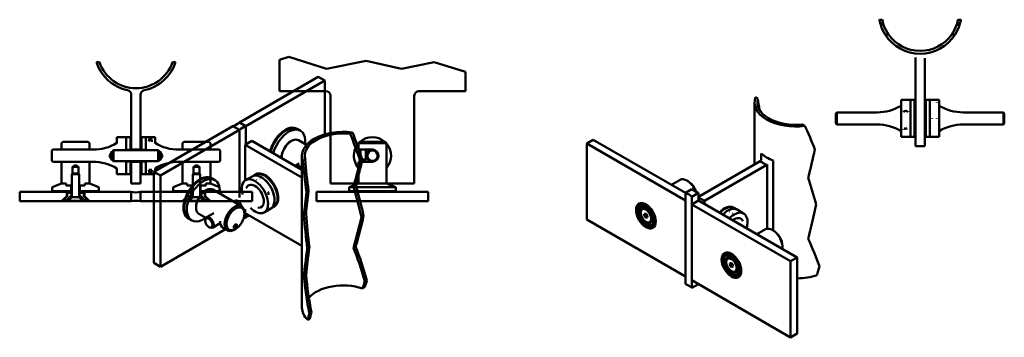
# Model space of a CAD drawing. Extents: x 36 to 1095, y 83 to 424.
import ezdxf

# ---------------------------------------------------------------- set-up
doc = ezdxf.new("R2010")
doc.units = 0

msp = doc.modelspace()

# ---------------------------------------------------------------- linework, layer by layer
at = {"linetype": 'Continuous', "lineweight": 50}
for p, q in [((960.7, 424.2), (963.8, 424.2)), ((1045.3, 424.2), (1048.3, 424.2)), ((961.7, 420.2), (964.8, 420.2)), ((962.1, 418.6), (965.3, 418.6)), ((1043.7, 418.6), (1046.9, 418.6)), ((1044.2, 420.2), (1047.4, 420.2)), ((970.5, 408.3), (966.9, 408.3)), ((1042.1, 408.3), (1038.5, 408.3)), ((999.5, 382.9), (999.5, 288.2)), ((1009.5, 382.9), (1009.5, 288.2)), ((357.4, 362.9), (272.5, 313.9)), ((357.4, 362.9), (364.5, 358.8)), ((279.6, 309.8), (364.5, 358.8)), ((364.5, 358.8), (364.5, 301)), ((830, 339.4), (827.4, 340.9)), ((826.4, 268.7), (826.4, 335.2)), ((984, 298.2), (984, 338.2)), ((984, 338.2), (994, 338.2)), ((994, 298.2), (994, 338.2)), ((994, 338.2), (994, 298.2)), ((994, 338.2), (998.5, 338.2)), ((998.5, 338.2), (998.5, 298.2)), ((998.5, 338.2), (999.5, 338.2)), ((998.5, 338.2), (998.5, 298.2)), ((1010.5, 338.2), (1009.5, 338.2)), ((1010.5, 298.2), (1010.5, 338.2)), ((1010.5, 298.2), (1010.5, 338.2)), ((1015, 338.2), (1010.5, 338.2)), ((1015, 338.2), (1015, 298.2)), ((1025, 338.2), (1015, 338.2)), ((1015, 298.2), (1015, 338.2)), ((1025, 338.2), (1025, 298.2)), ((914, 323.6), (915, 324.6)), ((914, 312.7), (914, 323.6)), ((915, 324.6), (958.2, 324.6)), ((915, 324.6), (915, 311.7)), ((1094, 324.6), (1050.8, 324.6)), ((1094, 311.7), (1094, 324.6)), ((1095, 323.6), (1094, 324.6)), ((1095, 323.6), (1095, 312.7)), ((265.5, 309.8), (180.6, 260.9)), ((272.5, 305.8), (265.5, 309.8)), ((265.5, 309.8), (272.5, 305.8)), ((272.5, 313.9), (279.6, 309.8)), ((272.5, 313.9), (279.6, 309.8)), ((279.6, 309.8), (279.6, 290.3)), ((279.6, 290.3), (279.6, 309.8)), ((880.6, 310.2), (878.1, 311.6)), ((914, 312.7), (915, 311.7)), ((915, 311.7), (958.2, 311.7)), ((1094, 311.7), (1050.8, 311.7)), ((1095, 312.7), (1094, 311.7)), ((187.7, 256.8), (272.5, 305.8)), ((272.5, 233.1), (272.5, 305.8)), ((272.5, 305.8), (272.5, 233.1)), ((334.5, 307), (335.3, 306.6)), ((338.1, 305), (335.3, 306.6)), ((391.5, 301.6), (394, 303.1)), ((984, 298.2), (994, 298.2)), ((994, 298.2), (998.5, 298.2)), ((998.5, 298.2), (999.5, 298.2)), ((1010.5, 298.2), (1009.5, 298.2)), ((1015, 298.2), (1010.5, 298.2)), ((1025, 298.2), (1015, 298.2)), ((286, 293.9), (278.9, 289.8)), ((278.9, 289.8), (278.9, 251.7)), ((339.8, 254.7), (278.9, 289.8)), ((339.8, 262.9), (286, 293.9)), ((335.9, 294.7), (344.6, 289.6)), ((653.1, 295.2), (646, 291.1)), ((646, 291.1), (752.1, 229.9)), ((646, 291.1), (646, 209.5)), ((752.1, 238.1), (653.1, 295.2)), ((999.5, 288.2), (1009.5, 288.2)), ((339.8, 114.7), (339.8, 278)), ((833.7, 280.3), (833.7, 273.3)), ((336.9, 269.6), (333.2, 267.4)), ((340.9, 272.4), (343.4, 273.8)), ((404.7, 273.4), (402.4, 272.1)), ((832.5, 272.3), (766.2, 234)), ((839.6, 268.2), (772.6, 229.5)), ((840.1, 268.5), (840.1, 199.7)), ((846.4, 197.9), (846.4, 273)), ((180.6, 260.9), (187.7, 256.8)), ((180.6, 260.9), (180.6, 162.9)), ((187.7, 158.8), (187.7, 256.8)), ((279.2, 251.8), (286.2, 255.9)), ((286.2, 255.9), (289.4, 257.8)), ((289.4, 257.8), (290.1, 258.2)), ((242.6, 253.9), (243.3, 253.5)), ((246.2, 251.9), (243.3, 253.5)), ((397.5, 246.3), (395.1, 244.9)), ((737.1, 246.7), (746.3, 252.1)), ((754.9, 250.7), (753.8, 251.3)), ((244, 241.6), (274.7, 223.8)), ((347, 240), (344.7, 238.8)), ((752.1, 238.1), (759.1, 242.2)), ((752.1, 140.1), (752.1, 238.1)), ((766.2, 238.1), (759.1, 234)), ((759.1, 136), (759.1, 234)), ((766.2, 229.9), (766.2, 238.1)), ((766.2, 233.2), (772.6, 229.5)), ((266.2, 228.8), (267.7, 229.6)), ((306.2, 221.3), (309.4, 223.1)), ((309.4, 223.1), (310.1, 223.5)), ((702.7, 225.5), (703.4, 225.9)), ((703.8, 223.8), (704.5, 224.2)), ((711.4, 224.7), (710.3, 225.3)), ((752.1, 229.9), (752.1, 148.3)), ((759.1, 225.8), (766.2, 229.9)), ((759.1, 144.2), (759.1, 225.8)), ((865.2, 164.6), (759.1, 225.8)), ((766.2, 229.9), (872.3, 168.7)), ((772.6, 229.5), (772.6, 226.2)), ((229, 215.6), (236.4, 211.3)), ((237.1, 212), (245, 216.5)), ((277.9, 215.7), (277.9, 217)), ((278.9, 220.6), (278.9, 216.4)), ((339.8, 181.2), (278.9, 216.4)), ((279.6, 216), (279.6, 211.9)), ((279.6, 211.9), (279.6, 216)), ((283.2, 213.9), (279.6, 211.9)), ((299.2, 217.2), (306.2, 221.3)), ((344.2, 215.5), (341.8, 214.1)), ((406.1, 213.3), (403.9, 212.1)), ((705.6, 220.5), (706, 220.7)), ((707.8, 215.4), (709.3, 216.1)), ((708.2, 212.9), (707.8, 215.4)), ((708.2, 212.9), (711, 214.4)), ((709.9, 211.3), (708.2, 212.9)), ((709.3, 216.1), (710.9, 214.5)), ((709.9, 211.3), (711.3, 212.1)), ((711.4, 211.9), (709.9, 211.3)), ((710, 220.3), (710, 220.3)), ((710.9, 214.5), (711.4, 211.9)), ((804.5, 221.9), (803.8, 222.3)), ((807.7, 220.1), (804.5, 221.9)), ((814.7, 216), (807.7, 220.1)), ((217.6, 210.6), (218.3, 210.2)), ((221.2, 208.6), (218.3, 210.2)), ((235.8, 208.2), (235.8, 209)), ((239.7, 201.5), (240.4, 201.1)), ((243.6, 200.7), (251.9, 205.5)), ((267.1, 201.4), (267.7, 202.9)), ((267.7, 200.5), (267.1, 201.4)), ((268.9, 201.2), (267.4, 202.1)), ((267.7, 202.9), (268.9, 203.7)), ((268.9, 201.2), (267.7, 200.5)), ((269.5, 202.8), (268.5, 203.4)), ((268.9, 203.7), (269.5, 202.8)), ((269.5, 202.8), (268.9, 201.2)), ((646, 209.5), (752.1, 148.3)), ((713.6, 206.7), (714, 206.9)), ((715.5, 203.4), (716.3, 203.8)), ((715.6, 210.6), (715.6, 210.5)), ((716.5, 201.6), (717.2, 202)), ((720.1, 209.5), (720.1, 208.4)), ((257.5, 199.1), (187.7, 158.8)), ((254.8, 200.7), (259.7, 197.9)), ((268.3, 199.2), (267.2, 198.6)), ((829, 193.7), (838.3, 199)), ((846.8, 197.7), (845.8, 198.3)), ((397.5, 180.5), (395.1, 179.1)), ((856.4, 181.1), (856.4, 179.9)), ((347.7, 179.6), (345.5, 178.3)), ((794.7, 172.5), (795.4, 172.9)), ((795.7, 170.7), (796.5, 171.1)), ((803.3, 171.6), (802.3, 172.2)), ((187.7, 158.8), (180.6, 162.9)), ((797.6, 167.4), (797.9, 167.6)), ((799.7, 162.3), (801.2, 163)), ((800.1, 159.8), (799.7, 162.3)), ((800.1, 159.8), (802.9, 161.4)), ((801.8, 158.2), (800.1, 159.8)), ((801.2, 163), (802.9, 161.4)), ((801.8, 158.2), (803.3, 159)), ((803.3, 158.9), (801.8, 158.2)), ((802, 167.2), (801.9, 167.2)), ((802.9, 161.4), (803.3, 158.9)), ((872.3, 168.7), (865.2, 164.6)), ((865.2, 82.9), (865.2, 164.6)), ((872.3, 87), (872.3, 168.7)), ((344.2, 149.8), (341.8, 148.4)), ((805.6, 153.6), (805.9, 153.8)), ((807.4, 150.3), (808.2, 150.8)), ((807.6, 157.5), (807.6, 157.4)), ((808.5, 148.6), (809.2, 149)), ((812, 156.5), (812, 155.3)), ((409.6, 144.1), (407.5, 142.9)), ((865.2, 82.9), (759.1, 144.2)), ((759.1, 136), (766.2, 140.1)), ((407, 136.8), (404.8, 135.5)), ((349.9, 109.6), (347.7, 108.3)), ((348.2, 102.9), (346, 101.6)), ((872.3, 87), (865.2, 82.9))]:
    msp.add_line(p, q, dxfattribs=at).dxf.unprotected_set("ltscale", 0)
for p, q in [((315.6, 381.1), (325.8, 384.2)), ((325.8, 384.2), (366.2, 371.4)), ((122, 378.6), (118.9, 378.6)), ((203.7, 378.6), (200.5, 378.6)), ((315.6, 347.6), (315.6, 381.1)), ((366.2, 371.4), (409, 380.1)), ((409, 380.1), (446.8, 371.4)), ((446.8, 371.4), (482, 378.5)), ((482, 378.5), (515.6, 368.3)), ((515.6, 368.3), (515.6, 347.6)), ((156.3, 343.6), (156.3, 284.6)), ((166.3, 284.6), (166.3, 343.6)), ((315.6, 347.6), (365.6, 347.6)), ((370.6, 342.8), (370.6, 248.1)), ((460.6, 342.8), (460.6, 248.1)), ((465.6, 347.6), (515.6, 347.6)), ((140.8, 298.1), (140.8, 291.7)), ((150.8, 298.1), (140.8, 298.1)), ((150.8, 284.1), (150.8, 298.1)), ((150.8, 298.1), (150.8, 284.3)), ((155.3, 298.1), (150.8, 298.1)), ((155.3, 298.1), (155.3, 284.3)), ((156.3, 298.1), (155.3, 298.1)), ((155.3, 284.3), (155.3, 298.1)), ((156.3, 284.3), (156.3, 298.1)), ((166.3, 298.1), (166.3, 284.3)), ((167.3, 298.1), (166.3, 298.1)), ((167.3, 284.3), (167.3, 298.1)), ((167.3, 298.1), (167.3, 284.3)), ((171.8, 298.1), (167.3, 298.1)), ((171.8, 298.1), (171.8, 284.1)), ((181.8, 298.1), (171.8, 298.1)), ((171.8, 284.3), (171.8, 298.1)), ((181.8, 291.7), (181.8, 298.1)), ((82.8, 293.1), (81.3, 291.6)), ((81.3, 291.6), (81.3, 284.6)), ((109.8, 293.1), (82.8, 293.1)), ((111.3, 291.6), (109.8, 293.1)), ((111.3, 284.6), (111.3, 291.6)), ((212.8, 293.1), (211.3, 291.6)), ((211.3, 291.6), (211.3, 284.6)), ((239.8, 293.1), (212.8, 293.1)), ((241.3, 291.6), (239.8, 293.1)), ((241.3, 284.6), (241.3, 291.6)), ((402.1, 293.1), (400.6, 291.6)), ((430.6, 291.6), (400.6, 291.6)), ((400.6, 284.6), (400.6, 291.6)), ((402.1, 293.1), (429.1, 293.1)), ((429.1, 293.1), (430.6, 291.6)), ((430.6, 248.1), (430.6, 291.6)), ((71.8, 284.6), (70.8, 283.6)), ((70.8, 283.6), (70.8, 272.6)), ((115, 284.6), (71.8, 284.6)), ((111.3, 284.6), (81.3, 284.6)), ((132.7, 278.1), (135.8, 283.1)), ((135.8, 273), (132.7, 278.1)), ((135.8, 273), (135.8, 283.1)), ((135.8, 283.1), (136.3, 283.1)), ((136.3, 283.1), (137.3, 284.1)), ((136.3, 273.1), (136.3, 283.1)), ((137.3, 284.1), (137.3, 272.1)), ((137.3, 284.1), (185.3, 284.1)), ((150.8, 284.3), (155.3, 284.3)), ((155.3, 284.1), (155.3, 284.3)), ((155.3, 284.3), (156.3, 284.3)), ((155.3, 284.3), (155.3, 284.1)), ((156.3, 284.6), (166.3, 284.6)), ((156.3, 284.3), (156.3, 284.1)), ((166.3, 284.1), (166.3, 284.3)), ((166.3, 284.3), (167.3, 284.3)), ((167.3, 284.3), (167.3, 284.1)), ((167.3, 284.1), (167.3, 284.3)), ((167.3, 284.3), (171.8, 284.3)), ((185.3, 272.1), (185.3, 284.1)), ((186.3, 283.1), (185.3, 284.1)), ((186.2, 283.1), (186.8, 283.1)), ((186.3, 283.1), (186.3, 273.1)), ((186.8, 283.1), (186.8, 273)), ((186.8, 283.1), (189.8, 278.1)), ((189.8, 278.1), (186.8, 273)), ((250.8, 284.6), (207.6, 284.6)), ((241.3, 284.6), (211.3, 284.6)), ((251.8, 283.6), (250.8, 284.6)), ((251.8, 272.6), (251.8, 283.6)), ((415.6, 284.6), (400.6, 284.6)), ((402.6, 274.1), (402.6, 284.6)), ((408.6, 274.1), (408.6, 284.6)), ((70.8, 272.6), (71.8, 271.6)), ((71.8, 271.6), (115, 271.6)), ((81.3, 271.5), (81.3, 248.1)), ((111.3, 271.5), (81.3, 271.5)), ((93, 266.2), (96.3, 268.2)), ((93, 266.2), (99.6, 266.2)), ((93, 258.8), (93, 266.2)), ((96.3, 268.2), (99.6, 266.2)), ((99.6, 266.2), (99.6, 258.8)), ((111.3, 248.1), (111.3, 271.5)), ((136.3, 273), (135.8, 273)), ((136.3, 273.1), (137.3, 272.1)), ((137.3, 272.1), (185.3, 272.1)), ((150.8, 258.1), (150.8, 272.1)), ((150.8, 271.8), (150.8, 258.1)), ((155.3, 271.8), (150.8, 271.8)), ((155.3, 271.8), (155.3, 272.1)), ((155.3, 272.1), (155.3, 271.8)), ((155.3, 271.8), (155.3, 258.1)), ((156.3, 271.8), (155.3, 271.8)), ((155.3, 258.1), (155.3, 271.8)), ((156.3, 272.1), (156.3, 271.8)), ((156.3, 258.1), (156.3, 271.8)), ((156.3, 271.6), (156.3, 248.1)), ((166.3, 271.6), (156.3, 271.6)), ((166.3, 271.8), (166.3, 272.1)), ((166.3, 271.8), (166.3, 258.1)), ((167.3, 271.8), (166.3, 271.8)), ((166.3, 248.1), (166.3, 271.6)), ((167.3, 272.1), (167.3, 271.8)), ((167.3, 271.8), (167.3, 272.1)), ((167.3, 258.1), (167.3, 271.8)), ((167.3, 271.8), (167.3, 258.1)), ((171.8, 271.8), (167.3, 271.8)), ((171.8, 272.1), (171.8, 258.1)), ((171.8, 258.1), (171.8, 271.8)), ((186.3, 273.1), (185.3, 272.1)), ((186.8, 273), (186.2, 273)), ((207.6, 271.6), (250.8, 271.6)), ((211.3, 271.5), (211.3, 248.1)), ((241.3, 271.5), (211.3, 271.5)), ((223, 266.2), (226.3, 268.2)), ((223, 266.2), (229.6, 266.2)), ((223, 258.8), (223, 266.2)), ((226.3, 268.2), (229.6, 266.2)), ((229.6, 266.2), (229.6, 258.8)), ((241.3, 248.1), (241.3, 271.5)), ((250.8, 271.6), (251.8, 272.6)), ((400.6, 271.5), (415.6, 271.5)), ((400.6, 248.1), (400.6, 271.5)), ((402.6, 274.1), (405.6, 274.1)), ((403.6, 273.1), (402.6, 274.1)), ((405.6, 273.1), (403.6, 273.1)), ((405.6, 274.1), (408.6, 274.1)), ((407.6, 273.1), (405.6, 273.1)), ((407.6, 273.1), (408.6, 274.1)), ((93.3, 259.1), (92.3, 258.1)), ((92.3, 233.6), (92.3, 258.1)), ((97.5, 258.1), (92.3, 258.1)), ((93.3, 259.1), (97.2, 259.1)), ((97.2, 259.1), (99.3, 259.1)), ((100.3, 258.1), (97.5, 258.1)), ((99.3, 259.1), (100.3, 258.1)), ((100.3, 233.6), (100.3, 258.1)), ((140.8, 264.4), (140.8, 258.1)), ((140.8, 258.1), (150.8, 258.1)), ((150.8, 258.1), (155.3, 258.1)), ((155.3, 258.1), (156.3, 258.1)), ((166.3, 258.1), (167.3, 258.1)), ((167.3, 258.1), (171.8, 258.1)), ((171.8, 258.1), (181.8, 258.1)), ((181.8, 258.1), (181.8, 264.4)), ((223.3, 259.1), (222.3, 258.1)), ((222.3, 233.6), (222.3, 258.1)), ((227.5, 258.1), (222.3, 258.1)), ((223.3, 259.1), (227.2, 259.1)), ((227.2, 259.1), (229.3, 259.1)), ((230.3, 258.1), (227.5, 258.1)), ((229.3, 259.1), (230.3, 258.1)), ((230.3, 233.6), (230.3, 258.1)), ((81.3, 248.1), (71.3, 244.1)), ((71.3, 244.1), (71.3, 240.1)), ((86.3, 248.1), (81.3, 248.1)), ((81.3, 248.1), (86.3, 248.1)), ((86.3, 246.1), (86.3, 248.1)), ((86.3, 248.1), (86.3, 246.7)), ((86.3, 246.7), (86.8, 246.2)), ((91.8, 246.1), (86.3, 246.1)), ((86.8, 246.2), (92, 246.2)), ((92.3, 246.1), (91.8, 246.1)), ((91.8, 240.1), (91.8, 246.1)), ((92, 246.2), (92.3, 246.5)), ((92, 246.2), (92.3, 246.2)), ((100.3, 246.5), (100.6, 246.2)), ((100.3, 246.2), (100.6, 246.2)), ((100.8, 246.1), (100.3, 246.1)), ((100.6, 246.2), (105.8, 246.2)), ((100.8, 246.1), (100.8, 240.1)), ((106.3, 246.1), (100.8, 246.1)), ((105.8, 246.2), (106.3, 246.7)), ((111.3, 248.1), (106.3, 248.1)), ((106.3, 248.1), (106.3, 246.1)), ((106.3, 248.1), (111.3, 248.1)), ((106.3, 246.7), (106.3, 248.1)), ((121.3, 244.1), (111.3, 248.1)), ((121.3, 240.1), (121.3, 244.1)), ((156.3, 248.1), (166.3, 248.1)), ((211.3, 248.1), (201.3, 244.1)), ((201.3, 244.1), (201.3, 240.1)), ((216.3, 248.1), (211.3, 248.1)), ((211.3, 248.1), (216.3, 248.1)), ((216.3, 246.1), (216.3, 248.1)), ((216.3, 248.1), (216.3, 246.7)), ((216.3, 246.7), (216.8, 246.2)), ((221.8, 246.1), (216.3, 246.1)), ((216.8, 246.2), (222, 246.2)), ((222.3, 246.1), (221.8, 246.1)), ((221.8, 240.1), (221.8, 246.1)), ((222, 246.2), (222.3, 246.5)), ((222, 246.2), (222.3, 246.2)), ((230.3, 246.5), (230.6, 246.2)), ((230.3, 246.2), (230.6, 246.2)), ((230.8, 246.1), (230.3, 246.1)), ((230.6, 246.2), (235.8, 246.2)), ((230.8, 246.1), (230.8, 240.1)), ((236.3, 246.1), (230.8, 246.1)), ((235.8, 246.2), (236.3, 246.7)), ((241.3, 248.1), (236.3, 248.1)), ((236.3, 248.1), (236.3, 246.1)), ((236.3, 248.1), (241.3, 248.1)), ((236.3, 246.7), (236.3, 248.1)), ((251.3, 244.1), (241.3, 248.1)), ((251.3, 240.1), (251.3, 244.1)), ((370.6, 248.1), (400.6, 248.1)), ((400.6, 248.1), (390.6, 244.1)), ((390.6, 244.1), (440.6, 244.1)), ((390.6, 244.1), (390.6, 240.1)), ((400.6, 248.1), (430.6, 248.1)), ((430.6, 248.1), (400.6, 248.1)), ((430.6, 248.1), (440.6, 244.1)), ((430.6, 248.1), (460.6, 248.1)), ((440.6, 244.1), (440.6, 240.1)), ((36.3, 239.1), (36.3, 229.1)), ((85.8, 239.1), (36.3, 239.1)), ((71.3, 240.1), (71.3, 239.1)), ((92.3, 240.1), (71.3, 240.1)), ((71.3, 240.1), (91.8, 240.1)), ((71.3, 239.1), (92.3, 239.1)), ((81.3, 229.1), (86.8, 234.6)), ((85.7, 233.3), (82.5, 230.1)), ((86.8, 238.1), (85.8, 239.1)), ((86.8, 238.1), (87.3, 238.1)), ((86.8, 234.6), (86.8, 238.1)), ((87.2, 234.6), (86.8, 234.6)), ((87.2, 230.6), (92.2, 236.3)), ((87.3, 238.3), (87.3, 235)), ((92.2, 238.3), (87.3, 238.3)), ((92.3, 235.1), (87.8, 230.6)), ((92.3, 233.6), (88.3, 229.6)), ((88.4, 229.7), (92.3, 233.6)), ((92.2, 238.3), (92.3, 238.3)), ((92.2, 236.3), (92.2, 238.3)), ((92.2, 236.3), (92.3, 236.3)), ((92.3, 239.1), (92.3, 240.1)), ((92.3, 233.6), (92.3, 235.1)), ((97.5, 233.6), (92.3, 233.6)), ((100.3, 233.6), (97.5, 233.6)), ((121.3, 240.1), (100.3, 240.1)), ((100.3, 240.1), (100.3, 239.1)), ((100.3, 239.1), (121.3, 239.1)), ((100.3, 238.3), (100.4, 238.3)), ((100.3, 236.3), (100.4, 236.3)), ((100.3, 235.1), (100.3, 233.6)), ((104.8, 230.6), (100.3, 235.1)), ((100.3, 233.6), (104.2, 229.7)), ((100.3, 233.6), (104.3, 229.6)), ((100.4, 238.3), (100.4, 236.3)), ((105.3, 238.3), (100.4, 238.3)), ((100.4, 236.3), (105.4, 230.6)), ((100.8, 240.1), (121.3, 240.1)), ((105.3, 235), (105.3, 238.3)), ((105.3, 238.1), (105.8, 238.1)), ((105.8, 234.6), (105.3, 234.6)), ((106.8, 239.1), (105.8, 238.1)), ((105.8, 238.1), (105.8, 234.6)), ((105.8, 234.6), (111.3, 229.1)), ((156.3, 239.1), (106.8, 239.1)), ((110.1, 230.1), (106.9, 233.3)), ((121.3, 239.1), (121.3, 240.1)), ((156.3, 239.1), (156.3, 229.1)), ((156.3, 229.1), (156.3, 239.1)), ((166.3, 229.1), (166.3, 239.1)), ((166.3, 239.1), (166.3, 229.1)), ((215.8, 239.1), (166.3, 239.1)), ((201.3, 240.1), (201.3, 239.1)), ((222.3, 240.1), (201.3, 240.1)), ((201.3, 240.1), (221.8, 240.1)), ((201.3, 239.1), (222.3, 239.1)), ((211.3, 229.1), (216.8, 234.6)), ((215.7, 233.3), (212.5, 230.1)), ((216.8, 238.1), (215.8, 239.1)), ((216.8, 238.1), (217.3, 238.1)), ((216.8, 234.6), (216.8, 238.1)), ((217.2, 234.6), (216.8, 234.6)), ((217.2, 230.6), (222.2, 236.3)), ((217.3, 238.3), (217.3, 235)), ((222.2, 238.3), (217.3, 238.3)), ((222.3, 235.1), (217.8, 230.6)), ((222.3, 233.6), (218.3, 229.6)), ((218.4, 229.7), (222.3, 233.6)), ((222.2, 238.3), (222.3, 238.3)), ((222.2, 236.3), (222.2, 238.3)), ((222.2, 236.3), (222.3, 236.3)), ((222.3, 239.1), (222.3, 240.1)), ((222.3, 233.6), (222.3, 235.1)), ((227.5, 233.6), (222.3, 233.6)), ((230.3, 233.6), (227.5, 233.6)), ((251.3, 240.1), (230.3, 240.1)), ((230.3, 240.1), (230.3, 239.1)), ((230.3, 239.1), (251.3, 239.1)), ((230.3, 238.3), (230.4, 238.3)), ((230.3, 236.3), (230.4, 236.3)), ((230.3, 235.1), (230.3, 233.6)), ((234.8, 230.6), (230.3, 235.1)), ((230.3, 233.6), (234.2, 229.7)), ((230.3, 233.6), (234.3, 229.6)), ((230.4, 238.3), (230.4, 236.3)), ((235.3, 238.3), (230.4, 238.3)), ((230.4, 236.3), (235.4, 230.6)), ((230.8, 240.1), (251.3, 240.1)), ((235.3, 235), (235.3, 238.3)), ((235.3, 238.1), (235.8, 238.1)), ((235.8, 234.6), (235.3, 234.6)), ((236.8, 239.1), (235.8, 238.1)), ((235.8, 238.1), (235.8, 234.6)), ((235.8, 234.6), (241.3, 229.1)), ((286.3, 239.1), (236.8, 239.1)), ((240.1, 230.1), (236.9, 233.3)), ((251.3, 239.1), (251.3, 240.1)), ((286.3, 229.1), (286.3, 239.1)), ((355.6, 229.1), (355.6, 239.1)), ((475.6, 239.1), (355.6, 239.1)), ((390.6, 240.1), (415.6, 240.1)), ((390.6, 239.1), (390.6, 240.1)), ((390.6, 240.1), (440.6, 240.1)), ((415.6, 240.1), (440.6, 240.1)), ((440.6, 239.1), (440.6, 240.1)), ((475.6, 229.1), (475.6, 239.1)), ((36.3, 229.1), (81.3, 229.1)), ((81.3, 229.1), (82.5, 229.1)), ((82.5, 230.1), (82.5, 229.1)), ((82.5, 229.1), (84.4, 229.1)), ((84.4, 230.6), (87.2, 230.6)), ((84.4, 229.1), (84.4, 230.6)), ((84.5, 229.1), (84.4, 229.1)), ((84.5, 230.6), (84.5, 229.1)), ((87.8, 230.6), (84.5, 230.6)), ((84.5, 229.1), (87, 229.1)), ((87, 229.1), (88.3, 229.1)), ((98.8, 229.6), (88.3, 229.6)), ((88.3, 229.1), (88.3, 229.6)), ((98.8, 229.1), (88.3, 229.1)), ((104.3, 229.6), (98.8, 229.6)), ((104.3, 229.1), (98.8, 229.1)), ((104.3, 229.1), (104.3, 229.6)), ((104.3, 229.1), (105.6, 229.1)), ((108, 230.6), (104.8, 230.6)), ((105.4, 230.6), (108.1, 230.6)), ((105.6, 229.1), (108, 229.1)), ((108, 229.1), (108, 230.6)), ((108.1, 229.1), (108, 229.1)), ((108.1, 230.6), (108.1, 229.1)), ((108.1, 229.1), (110.1, 229.1)), ((110.1, 229.1), (110.1, 230.1)), ((110.1, 229.1), (111.3, 229.1)), ((111.3, 229.1), (156.3, 229.1)), ((166.3, 229.1), (211.3, 229.1)), ((211.3, 229.1), (212.5, 229.1)), ((212.5, 230.1), (212.5, 229.1)), ((212.5, 229.1), (214.4, 229.1)), ((214.4, 230.6), (217.2, 230.6)), ((214.4, 229.1), (214.4, 230.6)), ((214.5, 229.1), (214.4, 229.1)), ((214.5, 230.6), (214.5, 229.1)), ((217.8, 230.6), (214.5, 230.6)), ((214.5, 229.1), (217, 229.1)), ((217, 229.1), (218.3, 229.1)), ((228.8, 229.6), (218.3, 229.6)), ((218.3, 229.1), (218.3, 229.6)), ((228.8, 229.1), (218.3, 229.1)), ((234.3, 229.6), (228.8, 229.6)), ((234.3, 229.1), (228.8, 229.1)), ((234.3, 229.1), (234.3, 229.6)), ((234.3, 229.1), (235.6, 229.1)), ((238, 230.6), (234.8, 230.6)), ((235.4, 230.6), (238.1, 230.6)), ((235.6, 229.1), (238, 229.1)), ((238, 229.1), (238, 230.6)), ((238.1, 229.1), (238, 229.1)), ((238.1, 230.6), (238.1, 229.1)), ((238.1, 229.1), (240.1, 229.1)), ((240.1, 229.1), (240.1, 230.1)), ((240.1, 229.1), (241.3, 229.1)), ((241.3, 229.1), (286.3, 229.1)), ((355.6, 229.1), (475.6, 229.1))]:
    msp.add_line(p, q, dxfattribs=at)
for points in [[(999.5, 383.7), (999.5, 384)], [(999.5, 383.7), (999.5, 383.6)], [(1009.5, 382.9), (1009.5, 382.9)], [(1013.5, 388.6), (1013.3, 388.5)], [(986.5, 338), (986.5, 338)], [(991.5, 338), (991.5, 337.9)], [(1017.5, 335.5), (1017.5, 335.6)], [(1022.5, 335.5), (1022.5, 335.3)], [(986.5, 325.9), (986.5, 326.2)], [(991.5, 325.9), (991.5, 325.6)], [(1017.5, 318.2), (1017.5, 318.5)], [(1022.5, 318.2), (1022.5, 317.8)], [(986.5, 306), (986.5, 306.3)], [(991.5, 306), (991.5, 305.8)], [(1017.5, 300.8), (1017.5, 301)], [(1022.5, 300.8), (1022.5, 300.7)], [(332.5, 267.1), (332.6, 267.1)], [(335.7, 268.9), (335.8, 269)], [(833, 272.6), (833.3, 272.8)], [(833, 272.6), (833, 272.6)], [(839.6, 268.2), (839.6, 268.2)], [(846.4, 273), (846.2, 272.8)], [(280.1, 243.5), (279.9, 243.1)], [(290.9, 251.9), (290.7, 252)], [(294.5, 253.9), (294.7, 253.8)], [(303.2, 236.6), (303.1, 236.9)], [(306.7, 238.7), (306.8, 238.4)], [(306.7, 222.4), (306.6, 222.2)], [(243.8, 215.8), (244.2, 216.1)], [(277.5, 220), (278.2, 220.3)], [(303.2, 220.3), (303.3, 220.5)], [(799.4, 218.1), (799.7, 218.2)], [(803, 216), (802.7, 215.9)], [(715.6, 210.6), (715.6, 211)], [(819.2, 199.3), (818.8, 199.7)], [(807.6, 157.5), (807.6, 157.9)]]:
    msp.add_lwpolyline(points, dxfattribs=at).dxf.unprotected_set("ltscale", 0)
for points in [[(370.6, 343.6), (370.5, 343.9)], [(370.6, 342.8), (370.6, 342.9)], [(460.7, 343.6), (460.8, 343.9)], [(460.7, 343.6), (460.7, 343.6)], [(176.3, 297.5), (176.4, 297.5)], [(178.4, 293.2), (178.2, 293.1)], [(81.3, 284.6), (81.3, 284.6)], [(111.3, 284.6), (111.3, 284.6)], [(211.3, 284.6), (211.3, 284.6)], [(241.3, 284.6), (241.3, 284.6)], [(415.6, 284.6), (416.5, 284.6)], [(81.3, 271.5), (81.3, 271.5)], [(111.3, 271.6), (111.3, 271.6)], [(211.3, 271.5), (211.3, 271.5)], [(241.3, 271.6), (241.3, 271.6)], [(175.2, 263), (175.4, 263)]]:
    msp.add_lwpolyline(points, dxfattribs=at)
for radius in [6.49, 5.49]:
    msp.add_circle((415.6, 278.1), radius, dxfattribs=at)
for centre, radius, start, end in [((1004.5, 432.2), 44.5, 190.2425, 195.6399), ((1004.5, 432.2), 41.5, 190.9919, 196.8029), ((1004.5, 432.2), 41.5, 343.1971, 349.0081), ((1004.5, 432.2), 44.5, 344.3601, 349.7575), ((1004.5, 432.2), 44.5, 195.6399, 197.6984), ((1004.5, 432.2), 44.5, 197.6984, 212.341), ((1004.5, 432.2), 41.5, 196.8029, 199.0252), ((1004.5, 432.2), 41.5, 199.0252, 215.0036), ((1004.5, 432.2), 41.5, 324.9964, 340.9748), ((1004.5, 432.2), 44.5, 327.659, 342.3016), ((1004.5, 432.2), 41.5, 340.9748, 343.1971), ((1004.5, 432.2), 44.5, 342.3016, 344.3601), ((1004.5, 432.2), 44.5, 212.341, 327.659), ((1004.5, 432.2), 41.5, 215.0036, 324.9964), ((958.2, 374.6), 50, 270, 301.0643), ((1050.8, 374.6), 50, 238.9357, 270), ((958.2, 261.7), 50, 58.9357, 90), ((1050.8, 261.7), 50, 90, 121.0643)]:
    msp.add_arc(centre, radius, start, end, dxfattribs=at).dxf.unprotected_set("ltscale", 0)
for centre, radius, start, end in [((161.3, 392.1), 44.5, 197.6891, 258.3449), ((161.3, 392.1), 41.5, 199.0151, 340.9849), ((161.3, 392.1), 44.5, 281.6551, 342.3109), ((151.3, 343.6), 5, 0, 78.3449), ((171.3, 343.6), 5, 101.6551, 180), ((365.6, 342.6), 5, 0, 90), ((465.6, 342.6), 5, 90, 180), ((415.6, 278.1), 20, 48.5904, 131.4096), ((115, 334.6), 50, 270, 301.0643), ((207.6, 334.6), 50, 238.9357, 270), ((415.6, 278.1), 20, 138.5904, 172.717), ((415.6, 278.1), 20, 318.5904, 41.4096), ((415.6, 278.1), 20, 172.717, 221.4096), ((415.6, 278.1), 13.7, 172.717, 208.663), ((415.6, 278.1), 13.7, 162.1743, 172.717), ((115, 221.6), 50, 58.9357, 90), ((207.6, 221.6), 50, 90, 121.0643), ((85.5, 235), 1.75, 275.1492, 0), ((107, 235), 1.75, 180, 264.8508), ((161.3, 270.2), 31.5, 260.8661, 279.1339), ((215.5, 235), 1.75, 275.1492, 0), ((237, 235), 1.75, 180, 264.8508), ((87, 231.1), 2, 270, 315), ((105.6, 231.1), 2, 225, 270), ((161.3, 206.6), 23.1, 77.486, 102.514), ((217, 231.1), 2, 270, 315), ((235.6, 231.1), 2, 225, 270)]:
    msp.add_arc(centre, radius, start, end, dxfattribs=at)
for centre, major_axis, ratio, start_param, end_param in [((870.9, 335.2), (-44.5, 0), 0.57735, 6.062244, 8.074923), ((870.9, 335.2), (-41.5, 0), 0.57735, 6.108716, 8.028451), ((870.9, 271.6), (35.9, -95.1), 0.2185, 3.840752, 4.008895), ((989, 323.9), (-2.5, 0), 0.922424, 3.571061, 5.853717), ((253.1, 321.1), (23.1, 0), 0.57735, 5.279377, 5.716197), ((298.1, 295.1), (-31.5, 0), 0.57735, 5.33837, 5.657204), ((322, 285.4), (12.5, 21.7), 0.57735, 0, 2.008945), ((322.8, 284.9), (12.5, 21.7), 0.57735, 0, 2.008945), ((322.8, 284.9), (12.5, 21.7), 0.57735, 0, 2.008945), ((325.6, 283.3), (12.5, 21.7), 0.57735, 5.35589, 8.292131), ((870.9, 271.6), (38.5, -102), 0.2185, 1.618984, 1.874545), ((989, 309.1), (2.5, 0), 0.795653, 3.986616, 5.438161), ((384.3, 278), (-44.5, 0), 0.57735, 4.491447, 6.504127), ((384.3, 278), (-41.5, 0), 0.57735, 4.53792, 6.457655), ((384.3, 214.4), (26.9, -128.8), 0.245455, 1.983408, 2.262285), ((384.3, 214.4), (28.8, -138.1), 0.245455, 1.960253, 2.215813), ((328.4, 281.7), (7.5, 13), 0.57735, 0, 2.356194), ((328.4, 281.7), (-7.5, -13), 0.57735, 3.926991, 5.497787), ((328.4, 281.7), (7.5, 13), 0.57735, 0, 0.785398), ((870.9, 294.4), (-44.5, 0), 0.57735, 0.581978, 0.988818), ((870.9, 362.2), (29.3, 198), 0.169165, 4.162365, 4.336668), ((336.4, 261.8), (-3.24, 5.62), 0.57735, 4.671888, 6.283185), ((384.3, 214.4), (28.8, -138.1), 0.245455, 4.228493, 4.484053), ((384.3, 214.4), (26.9, -128.8), 0.245455, 4.182021, 4.460898), ((384.3, 305), (33.4, 150.9), 0.163523, 4.33943, 4.528901), ((384.3, 305), (35.8, 161.8), 0.163523, 4.377754, 4.552057), ((870.9, 290.3), (49.5, 0), 0.57735, 3.825808, 4.028173), ((230.1, 232.3), (12.5, 21.7), 0.57735, 0, 3.141593), ((230.8, 231.9), (12.5, 21.7), 0.57735, 0, 2.545674), ((230.8, 231.9), (-12.5, -21.7), 0.57735, 3.141593, 6.283185), ((289.2, 234.5), (-10, 17.3), 0.57735, 3.926991, 7.422755), ((296.2, 238.6), (10, -17.3), 0.57735, 0, 3.141593), ((296.2, 238.6), (-10, 17.3), 0.57735, 3.926991, 6.283185), ((299.4, 240.4), (10, -17.3), 0.57735, 0, 3.141593), ((299.4, 240.4), (10, -17.3), 0.57735, 0, 3.141593), ((300.1, 240.9), (10, -17.3), 0.57735, 0, 3.141593), ((870.9, 205.5), (36.5, -141), 0.180687, 1.668001, 1.878231), ((233.7, 230.2), (12.5, 21.7), 0.57735, 5.35589, 8.828859), ((289.2, 234.5), (-6.8, 11.8), 0.57735, 3.926991, 6.723201), ((384.3, 148.3), (27.2, -165.2), 0.189827, 1.935519, 2.163777), ((384.3, 148.3), (29.1, -177.2), 0.189827, 1.915223, 2.125453), ((753.8, 239.1), (-7.5, 13), 0.57735, 5.497787, 6.283185), ((753.8, 239.1), (7.5, -13), 0.57735, 1.279927, 2.356194), ((754.9, 239.7), (-6.7, 11.7), 0.57735, 4.358184, 5.497787), ((236.5, 228.6), (-7.5, -13), 0.57735, 3.926991, 6.283185), ((236.5, 228.6), (7.5, 13), 0.57735, 0, 2.545674), ((236.5, 228.6), (7.5, 13), 0.57735, 0, 0.785398), ((301.9, 237.4), (-0.22, 2.49), 0.788675, 5.063268, 5.4183), ((301.9, 237.4), (-0.22, 2.49), 0.788675, 4.03146, 5.063268), ((384.3, 305), (35.8, 161.8), 0.163523, 2.028256, 2.20256), ((384.3, 305), (33.4, 150.9), 0.163523, 2.051412, 2.240883), ((739.7, 226.8), (-23.1, 0), 0.57735, 3.70858, 4.145401), ((784.7, 252.8), (31.5, 0), 0.57735, 3.767574, 4.086408), ((267.2, 210.8), (-7.5, -13), 0.57735, 3.926991, 7.068583), ((267.2, 210.8), (7.5, 13), 0.57735, 5.497787, 7.068583), ((270.9, 224), (-3.24, 5.62), 0.57735, 4.31922, 6.283185), ((289.2, 234.5), (10, -17.3), 0.57735, 5.143615, 7.068583), ((289.2, 234.5), (6.8, -11.8), 0.57735, 5.84317, 7.068583), ((296.2, 238.6), (10, -17.3), 0.57735, 0, 0.785398), ((710.3, 214), (-6.9, 12), 0.57735, 5.832816, 6.283185), ((710.7, 214.2), (-5.9, 10.3), 0.57735, 0.089627, 0.130005), ((710.3, 214), (6.9, -12), 0.57735, 2.154947, 2.691223), ((793.8, 205), (10, 17.3), 0.57735, 0, 1.17135), ((794.5, 204.6), (10, 17.3), 0.57735, 0, 1.17135), ((794.5, 204.6), (10, 17.3), 0.57735, 0, 1.17135), ((797.7, 202.8), (10, 17.3), 0.57735, 0, 1.17135), ((797.7, 202.8), (10, 17.3), 0.57735, 0, 1.17135), ((870.9, 296.4), (29.3, 198), 0.169165, 4.162365, 4.372596), ((230.8, 231.9), (-12.5, -21.7), 0.57735, 5.687267, 6.283185), ((233.7, 230.2), (-12.5, -21.7), 0.57735, 5.687267, 7.210481), ((236.5, 228.6), (-7.5, -13), 0.57735, 5.687267, 6.283185), ((240.4, 206.4), (-3.24, 5.62), 0.57735, 3.926991, 7.068583), ((298.1, 197.1), (31.5, 0), 0.57735, 2.196777, 2.304678), ((384.3, 148.3), (29.1, -177.2), 0.189827, 4.300648, 4.510878), ((384.3, 148.3), (27.2, -165.2), 0.189827, 4.262324, 4.490581), ((384.3, 239.2), (33.4, 150.9), 0.163523, 4.33943, 4.567688), ((384.3, 239.2), (35.8, 161.8), 0.163523, 4.377754, 4.587985), ((710, 213.8), (-4, 6.93), 0.57735, 5.158885, 6.283185), ((710, 213.8), (4, -6.93), 0.57735, 0, 1.1243), ((804.7, 198.7), (10, 17.3), 0.57735, 5.497787, 7.454535), ((804.7, 198.7), (6.8, 11.8), 0.57735, 5.84317, 7.247966), ((240.4, 206.4), (3.24, -5.62), 0.57735, 5.497787, 7.068583), ((262.3, 213.7), (-7.5, -13), 0.57735, 5.497787, 6.283185), ((710.7, 214.2), (5.9, -10.3), 0.57735, 6.15318, 6.193558), ((710.3, 214), (6.9, -12), 0.57735, 0, 0.986646), ((804.7, 198.7), (-10, -17.3), 0.57735, 2.002023, 2.356194), ((845.8, 186), (-7.5, 13), 0.57735, 5.497787, 6.283185), ((845.8, 186), (7.5, -13), 0.57735, 0.61795, 2.356194), ((846.8, 186.6), (-6.8, 11.7), 0.57735, 3.926991, 5.497787), ((384.3, 102.5), (28.8, -134.3), 0.25251, 1.830927, 2.13536), ((870.9, 159.8), (38.8, -98.3), 0.222146, 1.476909, 1.781342), ((384.3, 239.2), (35.8, 161.8), 0.163523, 1.992329, 2.20256), ((384.3, 239.2), (33.4, 150.9), 0.163523, 2.012626, 2.240883), ((384.3, 102.5), (26.9, -125.3), 0.25251, 1.844005, 2.173684), ((802.3, 160.9), (-6.9, 12), 0.57735, 5.832816, 6.283185), ((802.6, 161.1), (-5.9, 10.3), 0.57735, 0.089627, 0.130005), ((802.3, 160.9), (6.9, -12), 0.57735, 2.154947, 2.691223), ((801.9, 160.7), (-4, 6.93), 0.57735, 5.158885, 6.283185), ((801.9, 160.7), (4, -6.93), 0.57735, 0, 1.1243), ((870.9, 201.6), (28.8, 139.2), 0.243488, 4.382602, 4.453301), ((384.3, 102.5), (28.8, -134.3), 0.25251, 4.310554, 4.614988), ((384.3, 102.5), (26.9, -125.3), 0.25251, 4.272231, 4.601909), ((802.6, 161.1), (5.9, -10.3), 0.57735, 6.15318, 6.193558), ((802.3, 160.9), (6.9, -12), 0.57735, 0, 0.986646), ((870.9, 171.9), (44.5, 0), 0.57735, 4.744174, 5.248322), ((384.3, 114.7), (-41.5, 0), 0.57735, 4.194918, 5.817196), ((384.3, 144.3), (35.8, 96.2), 0.21743, 4.701884, 4.777967), ((384.3, 144.3), (38.4, 103.1), 0.21743, 4.720346, 4.791045), ((739.7, 128.9), (23.1, 0), 0.57735, 0.566988, 1.003808), ((384.3, 114.7), (-44.5, 0), 0.57735, 0, 0.535933), ((384.3, 144.3), (38.4, 103.1), 0.21743, 2.006984, 2.077683), ((384.3, 144.3), (35.8, 96.2), 0.21743, 2.020062, 2.096145)]:
    msp.add_ellipse(centre, major_axis=major_axis, ratio=ratio, start_param=start_param, end_param=end_param, dxfattribs=at).dxf.unprotected_set("ltscale", 0)
for centre, major_axis, start_param, end_param in [((176.8, 278.1), (0, 19.7), 5.586243, 6.980127), ((176.8, 263.2), (2.5, 0), 4.015447, 5.409331), ((176.8, 278.1), (0, -19.7), 5.586243, 6.980127)]:
    msp.add_ellipse(centre, major_axis=major_axis, ratio=0.12677, start_param=start_param, end_param=end_param, dxfattribs=at)
for centre, major_axis in [((268.3, 210.2), (-6.8, -11.7)), ((709.6, 213.6), (7.5, -13)), ((709.6, 213.6), (6.9, -12)), ((709.6, 213.6), (5.9, -10.3)), ((709.6, 213.6), (5.9, -10.2)), ((709.6, 213.6), (4.66, -8.08)), ((709.6, 213.6), (-4, 6.93)), ((239.7, 205.9), (2.74, -4.75)), ((268.3, 202.1), (1.25, 2.17)), ((268.3, 202.1), (-1.24, -2.16)), ((801.6, 160.5), (-7.5, 13)), ((801.6, 160.5), (6.9, -12)), ((801.6, 160.5), (5.9, -10.3)), ((801.6, 160.5), (5.9, -10.2)), ((801.6, 160.5), (4.66, -8.08)), ((801.6, 160.5), (-4, 6.93))]:
    msp.add_ellipse(centre, major_axis=major_axis, ratio=0.57735, dxfattribs=at).dxf.unprotected_set("ltscale", 0)

doc.saveas('drawing.dxf')
